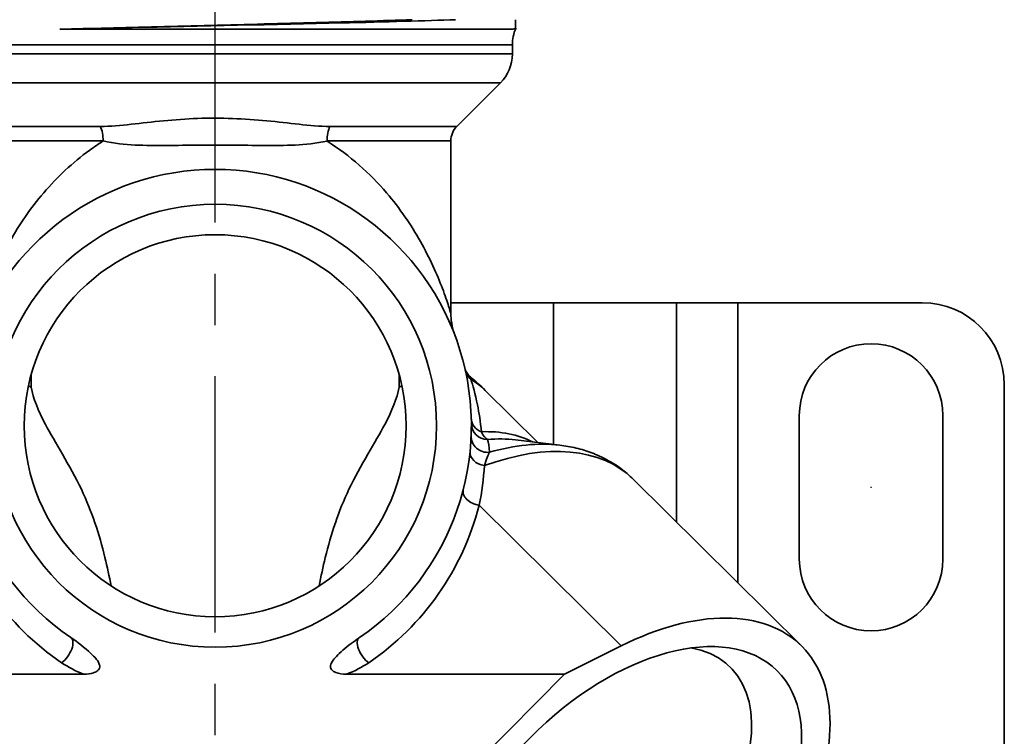
# Model space of a CAD drawing. Units: inches. Extents: x 265 to 2092, y 111 to 327.
# Drawn here: x 1752 to 1800, y 147 to 182 of the extents above; entities that cross this region are included whole.
import ezdxf

# ---------------------------------------------------------------- set-up
doc = ezdxf.new("R2010")
doc.units = ezdxf.units.IN
doc.header["$MEASUREMENT"] = 0
doc.linetypes.add('CENTER', pattern=[2, 1.25, -0.25, 0.25, -0.25])
doc.layers.add('Visible Edges(Atlas Copco)', color=7, linetype='Continuous', lineweight=35)
doc.layers.add('Visible Tangent Edges(Atlas Copco)', color=7, linetype='Continuous', lineweight=35)

# ---------------------------------------------------------------- blocks, each defined once
blk = doc.blocks.new('20')
at = {"linetype": 'CENTER', "ltscale": 10}
blk.add_line((0, -109.89), (0, 7.355), dxfattribs=at)
at = {"layer": 'Visible Edges(Atlas Copco)'}
for p, q in [((14.65, -40), (14.65, -40.416)), ((-7.573, -40.468), (14.452, -40.468)), ((14.5, -41.228), (14.5, -41.672)), ((11.793, -45.207), (13.914, -43.086)), ((11.5, -45.914), (11.5, -54.323)), ((11.5, -53.8), (16.5, -53.8)), ((22.5, -53.8), (16.5, -53.8)), ((25.5, -53.8), (22.5, -53.8)), ((22.5, -53.8), (22.5, -64.489)), ((34.5, -53.8), (25.5, -53.8)), ((13.18, -58.075), (15.749, -60.619)), ((38.5, -91.8), (38.5, -57.8)), ((28.5, -66.3), (28.5, -59.3)), ((35.5, -59.3), (35.5, -66.3)), ((14.649, -60.486), (16.81, -60.747)), ((20.401, -62.41), (28.605, -70.534)), ((17.047, -71.916), (19.81, -70.534)), ((-17.047, -71.916), (-6.416, -71.916)), ((6.416, -71.916), (17.047, -71.916)), ((17.047, -71.916), (7.11, -81.95))]:
    blk.add_line(p, q, dxfattribs=at)
for centre, radius in [((0, -59.8), 10.8), ((0, -59.8), 9.315), ((32, -62.8), 0.005)]:
    blk.add_circle(centre, radius, dxfattribs=at)
for centre, radius, start, end in [((16.5, -41.228), 2, 156.2054, 180), ((12.5, -41.672), 2, 315, 0), ((12.5, -45.914), 1, 135, 180), ((0, -59.8), 12.5, 304.2795, 235.7205), ((34.5, -57.8), 4, 0, 90), ((32, -59.3), 3.5, 0, 180), ((5.792, -65.536), 10.5, 45.2809, 50.6437), ((32, -66.3), 3.5, 180, 0)]:
    blk.add_arc(centre, radius, start, end, dxfattribs=at)
for centre, major_axis, start_param, end_param in [((19.81, -79.416), (8.795, 8.882), 4.18312, 7.324713), ((18.582, -78.2), (-6.555, -6.619), 5.896585, 9.811378)]:
    blk.add_ellipse(centre, major_axis=major_axis, ratio=0.579228, start_param=start_param, end_param=end_param, dxfattribs=at)
blk.add_ellipse((19.81, -79.416), major_axis=(7.599, 7.674), ratio=0.579228, dxfattribs=at)
for points, knots in [([(11.726, -40), (10.271, -40.053), (8.34, -40.105), (6.14, -40.158), (2.967, -40.234), (-0.738, -40.31), (-4.094, -40.386), (-5.313, -40.413), (-6.486, -40.441), (-7.573, -40.468)], [43.053706, 43.053706, 43.053706, 43.053706, 43.549824, 43.549824, 43.549824, 44.265542, 44.265542, 44.265542, 44.52552, 44.52552, 44.52552, 44.52552]), ([(-7.573, -40.468), (-6.101, -40.426), (-4.482, -40.384), (-1.082, -40.297), (0.671, -40.254), (4.124, -40.164), (5.795, -40.119), (8.138, -40.049), (8.9, -40.025), (9.611, -40)], [0, 0, 0, 0, 0.518919, 0.518919, 1.04143, 1.04143, 1.566147, 1.566147, 1.841156, 1.841156, 1.841156, 1.841156]), ([(14.65, -40.404), (14.652, -40.405), (14.654, -40.406), (14.703, -40.427), (14.635, -40.448), (14.452, -40.468)], [6.9074798, 6.9074798, 6.9074798, 6.9074798, 6.9199341, 6.9199341, 7.2400786, 7.2400786, 7.2400786, 7.2400786]), ([(11.5, -54.324), (11.5, -54.485), (11.513, -54.646), (11.565, -54.962), (11.603, -55.119), (11.66, -55.29), (11.668, -55.312), (11.675, -55.332), (11.676, -55.335), (11.679, -55.343), (11.68, -55.347), (11.683, -55.354), (11.684, -55.357), (11.685, -55.361), (11.686, -55.362), (11.687, -55.364), (11.687, -55.365), (11.687, -55.365)], [0, 0, 0, 0, 0.0481151, 0.0481151, 0.0960222, 0.0960222, 0.1026119, 0.1026119, 0.1039206, 0.1039206, 0.1063639, 0.1063639, 0.1112104, 0.1112104, 0.1178196, 0.1178196, 0.1269421, 0.1269421, 0.1269421, 0.1269421]), ([(12.181, -56.987), (12.181, -56.987), (12.181, -56.988), (12.182, -56.993), (12.183, -56.995), (12.184, -57.001), (12.185, -57.004), (12.187, -57.012), (12.189, -57.017), (12.192, -57.029), (12.194, -57.036), (12.201, -57.056), (12.206, -57.072), (12.218, -57.103), (12.225, -57.119), (12.25, -57.172), (12.27, -57.209), (12.337, -57.308), (12.39, -57.368), (12.451, -57.418)], [0.00445968, 0.00445968, 0.00445968, 0.00445968, 0.01662567, 0.01662567, 0.0219974, 0.0219974, 0.02567572, 0.02567572, 0.02874895, 0.02874895, 0.03132242, 0.03132242, 0.03651284, 0.03651284, 0.04161231, 0.04161231, 0.05413301, 0.05413301, 0.07764959, 0.07764959, 0.07764959, 0.07764959]), ([(-8.979, -57.317), (-8.978, -57.399), (-8.977, -57.48), (-8.975, -57.683), (-8.973, -57.804), (-8.972, -57.924)], [5.70835587, 5.70835587, 5.70835587, 5.70835587, 5.73160351, 5.73160351, 5.76617593, 5.76617593, 5.76617593, 5.76617593]), ([(8.972, -57.924), (8.973, -57.804), (8.975, -57.683), (8.977, -57.48), (8.978, -57.399), (8.979, -57.317)], [0.18277545, 0.18277545, 0.18277545, 0.18277545, 0.21734787, 0.21734787, 0.2405955, 0.2405955, 0.2405955, 0.2405955]), ([(-8.972, -57.924), (-8.89, -58.448), (-8.622, -59.08), (-8.05, -60.157), (-7.76, -60.651), (-7.135, -61.728), (-6.806, -62.316), (-6.019, -63.965), (-5.652, -65.083), (-5.263, -66.686), (-5.164, -67.147), (-5.074, -67.612)], [-6.971929, -6.971929, -6.971929, -6.971929, -6.64269, -6.64269, -6.429356, -6.429356, -6.216022, -6.216022, -5.82752, -5.82752, -5.672543, -5.672543, -5.672543, -5.672543]), ([(5.074, -67.612), (5.164, -67.147), (5.263, -66.686), (5.652, -65.083), (6.019, -63.965), (6.806, -62.316), (7.135, -61.728), (7.76, -60.651), (8.05, -60.157), (8.622, -59.08), (8.89, -58.448), (8.972, -57.924)], [5.673003, 5.673003, 5.673003, 5.673003, 5.82795, 5.82795, 6.21648, 6.21648, 6.429814, 6.429814, 6.643148, 6.643148, 6.972389, 6.972389, 6.972389, 6.972389]), ([(20.401, -62.41), (20.21, -62.221), (20.005, -62.046), (19.573, -61.727), (19.345, -61.584), (18.873, -61.329), (18.628, -61.219), (18.126, -61.03), (17.868, -60.951), (17.345, -60.826), (17.079, -60.779), (16.81, -60.747)], [5.7624215, 5.7624215, 5.7624215, 5.7624215, 5.846966, 5.846966, 5.9315105, 5.9315105, 6.016055, 6.016055, 6.1005995, 6.1005995, 6.185144, 6.185144, 6.185144, 6.185144]), ([(-6.416, -71.916), (-6.235, -71.916), (-6.07, -71.894), (-5.881, -71.834), (-5.821, -71.809), (-5.737, -71.754), (-5.708, -71.728), (-5.665, -71.673), (-5.65, -71.646), (-5.63, -71.582), (-5.627, -71.547), (-5.637, -71.454), (-5.659, -71.396), (-5.748, -71.227), (-5.867, -71.084), (-6.343, -70.64), (-6.746, -70.329), (-7.04, -70.129)], [-0.386724, -0.386724, -0.386724, -0.386724, -0.3096949, -0.3096949, -0.2748308, -0.2748308, -0.2531835, -0.2531835, -0.2351519, -0.2351519, -0.2152333, -0.2152333, -0.1820449, -0.1820449, -0.1067687, -0.1067687, 0, 0, 0, 0]), ([(7.04, -70.129), (6.783, -70.304), (6.474, -70.542), (5.974, -70.971), (5.812, -71.144), (5.683, -71.344), (5.648, -71.414), (5.628, -71.522), (5.627, -71.559), (5.642, -71.627), (5.654, -71.656), (5.692, -71.712), (5.718, -71.737), (5.79, -71.792), (5.841, -71.817), (6.029, -71.888), (6.213, -71.916), (6.416, -71.916)], [-0.2878129, -0.2878129, -0.2878129, -0.2878129, -0.2259396, -0.2259396, -0.1573156, -0.1573156, -0.127169, -0.127169, -0.1117897, -0.1117897, -0.0984248, -0.0984248, -0.0835605, -0.0835605, -0.0610234, -0.0610234, 0, 0, 0, 0])]:
    blk.add_open_spline(points, degree=3, knots=knots, dxfattribs=at)
for points in [[(14.65, -40.416), (14.65, -40.434), (14.584, -40.451), (14.452, -40.468)], [(11.5, -54.324), (11.5, -54.324), (11.5, -54.324), (11.5, -54.324)], [(12.451, -57.418), (12.451, -57.418), (12.451, -57.418), (12.451, -57.418)], [(-8.972, -57.924), (-9.018, -57.9), (-9.064, -57.876), (-9.11, -57.852)], [(9.11, -57.852), (9.064, -57.876), (9.018, -57.9), (8.972, -57.924)]]:
    blk.add_open_spline(points, degree=3, dxfattribs=at)
at = {"layer": 'Visible Tangent Edges(Atlas Copco)'}
for p, q in [((14.5, -41.228), (-14.5, -41.228)), ((-14.5, -41.672), (14.5, -41.672)), ((13.914, -43.086), (-13.914, -43.086)), ((-11.793, -45.207), (-5.601, -45.207)), ((5.601, -45.207), (11.793, -45.207)), ((-5.462, -45.914), (-11.5, -45.914)), ((11.5, -45.914), (5.461, -45.914)), ((16.5, -60.709), (16.5, -53.8)), ((25.5, -53.8), (25.5, -67.46)), ((12.882, -63.675), (19.81, -70.534))]:
    blk.add_line(p, q, dxfattribs=at)
for start, end in [(194.3942, 235.7205), (304.2795, 345.6058)]:
    blk.add_arc((0, -60.368), 13.3, start, end, dxfattribs=at)
for centre, major_axis, ratio, start_param, end_param in [((-5.937, -45.914), (0, 1), 0.474986, 4.712407, 5.497787), ((5.937, -45.914), (0, -1), 0.474986, 3.926991, 4.712389), ((12.985, -56.924), (-0.781, -0.173), 0.981544, 0, 0.665989), ((5.792, -65.536), (7.388, 7.461), 0.579228, 0, 0.145456), ((13.295, -59.439), (-0.8, -0.022), 0.883384, 0, 1.15478), ((13.299, -59.678), (-0.8, -0.007), 0.9939, 0, 1.550977), ((13.29, -60.319), (-0.799, 0.031), 0.975311, 0, 1.731573), ((8.978, -68.69), (7.388, 7.461), 0.579228, 0.17936, 0.553746), ((9.557, -69.264), (-7.577, -7.651), 0.579228, 3.564315, 3.743764), ((11.605, -71.292), (8.795, 8.882), 0.579228, 0, 0.890845), ((11.026, -70.719), (-8.607, -8.692), 0.579228, 3.564315, 3.943997), ((13.233, -61.135), (-0.796, 0.08), 0.772906, 0, 1.525688), ((0, -59.8), (9.78, -9.684), 0.908207, 0.529269, 0.679951), ((12.882, -63.106), (-0.775, 0.199), 0.699254, 0, 1.748369), ((-7.491, -70.79), (0.451, 0.661), 0.494403, 4.084869, 6.283185), ((7.491, -70.79), (-0.451, 0.661), 0.494403, 0, 2.198317)]:
    blk.add_ellipse(centre, major_axis=major_axis, ratio=ratio, start_param=start_param, end_param=end_param, dxfattribs=at)
for points, knots in [([(5.601, -45.207), (5.101, -45.207), (4.108, -45.109), (2.016, -44.853), (-0.886, -44.723), (-3.626, -45.055), (-5.101, -45.207), (-5.601, -45.207)], [-1.265506, -1.265506, -1.265506, -1.265506, -1.08472, -0.903933, -0.54236, -0.180787, 0, 0, 0, 0]), ([(-5.462, -45.914), (-5.687, -46.055), (-5.905, -46.202), (-6.117, -46.355), (-6.969, -46.972), (-7.716, -47.683), (-8.363, -48.44), (-9.01, -49.197), (-9.557, -50), (-10.011, -50.804), (-10.465, -51.609), (-10.827, -52.415), (-11.086, -53.1), (-11.148, -53.261), (-11.203, -53.417), (-11.253, -53.559)], [8.192789, 8.192789, 8.192789, 8.192789, 8.297407, 8.297407, 8.297407, 8.718656, 8.718656, 8.718656, 9.139904, 9.139904, 9.139904, 9.561153, 9.561153, 9.561153, 9.660847, 9.660847, 9.660847, 9.660847]), ([(-5.462, -45.914), (-4.919, -46.039), (-3.409, -46.179), (-0.821, -46.086), (1.877, -46.136), (3.902, -46.136), (4.918, -46.039), (5.46, -45.915)], [0, 0, 0, 0, 0.180787, 0.54236, 0.903933, 1.08472, 1.265289, 1.265289, 1.265289, 1.265289]), ([(11.472, -54.229), (11.453, -54.169), (11.426, -54.083), (11.392, -53.977), (11.32, -53.754), (11.216, -53.443), (11.086, -53.102), (10.826, -52.419), (10.466, -51.616), (10.012, -50.811), (9.559, -50.007), (9.012, -49.201), (8.361, -48.441), (7.552, -47.495), (6.579, -46.621), (5.46, -45.921)], [5.03827, 5.03827, 5.03827, 5.03827, 5.138042, 5.138042, 5.138042, 5.348666, 5.348666, 5.348666, 5.769915, 5.769915, 5.769915, 6.191164, 6.191164, 6.191164, 6.715242, 6.715242, 6.715242, 6.715242]), ([(11.5, -54.324), (11.5, -54.324), (11.499, -54.32), (11.497, -54.312), (11.492, -54.298), (11.484, -54.269), (11.471, -54.229)], [15.0122021, 15.0122021, 15.0122021, 15.0122021, 15.0469138, 15.0469138, 15.0469138, 15.1144884, 15.1144884, 15.1144884, 15.1144884]), ([(12.989, -60.094), (12.944, -59.614), (12.785, -58.587), (12.568, -57.81), (12.476, -57.533)], [0, 0, 0, 0, 0.3079955, 0.7186562, 0.7186562, 0.7186562, 0.7186562])]:
    blk.add_open_spline(points, degree=3, knots=knots, dxfattribs=at)
for points in [[(12.476, -57.533), (12.459, -57.456), (12.451, -57.418), (12.451, -57.418)], [(13.291, -60.473), (13.19, -60.431), (13.086, -60.308), (12.989, -60.094)], [(13.388, -61.093), (13.366, -60.823), (13.33, -60.609), (13.291, -60.473)], [(13.135, -61.746), (13.235, -61.438), (13.314, -61.212), (13.388, -61.093)], [(-7.491, -71.358), (-7.17, -71.577), (-6.805, -71.76), (-6.416, -71.916)], [(6.416, -71.916), (6.805, -71.76), (7.17, -71.577), (7.491, -71.358)]]:
    blk.add_open_spline(points, degree=3, dxfattribs=at)

msp = doc.modelspace()

# ---------------------------------------------------------------- block references
msp.add_blockref('20', (1761.943, 221.944))

doc.saveas('drawing.dxf')
